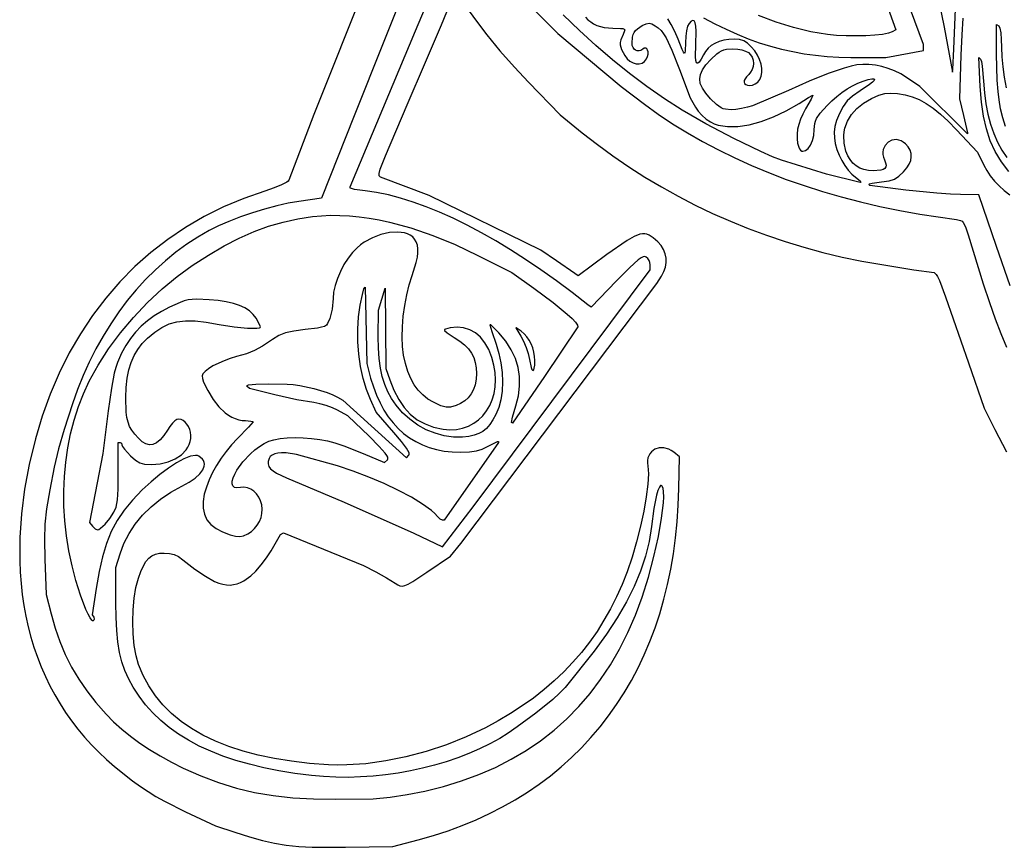
# Model space of a CAD drawing. Extents: x 0 to 280, y 0 to 280.
# Drawn here: x 188 to 208, y 240 to 256 of the extents above; entities that cross this region are included whole.
import ezdxf

# ---------------------------------------------------------------- set-up
doc = ezdxf.new("R2010")
doc.units = 0
doc.layers.add('LAYER_1', color=18, linetype='CONTINUOUS')

msp = doc.modelspace()

# ---------------------------------------------------------------- linework, layer by layer
at = {"layer": 'LAYER_1'}
for points in [[(195.889, 257.542), (194.706, 254.574), (194.052, 252.931), (193.601, 252.867), (193.391, 252.83), (193.162, 252.779), (192.922, 252.715), (192.678, 252.64), (192.439, 252.558), (192.211, 252.471), (192.003, 252.381), (191.821, 252.29), (191.593, 252.159), (191.371, 252.014), (191.155, 251.856), (190.947, 251.686), (190.746, 251.504), (190.552, 251.311), (190.366, 251.107), (190.188, 250.892), (190.019, 250.667), (189.858, 250.432), (189.706, 250.187), (189.564, 249.933), (189.431, 249.67), (189.309, 249.399), (189.196, 249.12), (189.094, 248.834), (188.928, 248.323), (188.817, 247.94), (188.732, 247.576), (188.644, 247.124), (188.579, 246.743), (188.545, 246.442), (188.536, 246.137), (188.546, 245.745), (188.572, 245.043), (188.669, 244.655), (188.749, 244.372), (188.843, 244.102), (188.952, 243.843), (189.078, 243.595), (189.221, 243.354), (189.382, 243.119), (189.563, 242.888), (189.765, 242.66), (189.915, 242.507), (190.077, 242.36), (190.25, 242.218), (190.435, 242.082), (190.632, 241.951), (190.842, 241.824), (191.065, 241.702), (191.301, 241.584), (191.655, 241.427), (192.006, 241.295), (192.36, 241.186), (192.721, 241.1), (193.094, 241.035), (193.485, 240.992), (193.897, 240.968), (194.336, 240.962), (195.086, 240.968), (195.419, 241.007), (195.759, 241.058), (196.109, 241.125), (196.484, 241.218), (196.844, 241.328), (197.189, 241.455), (197.518, 241.598), (197.833, 241.758), (198.132, 241.934), (198.416, 242.127), (198.685, 242.337), (198.939, 242.564), (199.178, 242.808), (199.403, 243.068), (199.612, 243.346), (199.807, 243.641), (199.988, 243.953), (200.154, 244.282), (200.305, 244.629), (200.438, 244.99), (200.562, 245.387), (200.671, 245.797), (200.761, 246.195), (200.826, 246.558), (200.863, 246.863), (200.869, 246.986), (200.866, 247.086), (200.854, 247.159), (200.831, 247.203), (200.819, 247.21), (200.807, 247.208), (200.781, 247.177), (200.754, 247.113), (200.726, 247.02), (200.671, 246.752), (200.622, 246.394), (200.576, 246.098), (200.504, 245.801), (200.405, 245.503), (200.279, 245.2), (200.125, 244.892), (199.942, 244.576), (199.729, 244.251), (199.485, 243.914), (198.904, 243.187), (198.796, 243.076), (198.658, 242.95), (198.323, 242.674), (197.953, 242.402), (197.772, 242.28), (197.602, 242.175), (197.406, 242.067), (197.201, 241.966), (196.988, 241.873), (196.767, 241.788), (196.539, 241.71), (196.305, 241.641), (196.066, 241.58), (195.824, 241.528), (195.578, 241.484), (195.33, 241.449), (195.082, 241.423), (194.832, 241.406), (194.584, 241.399), (194.337, 241.401), (194.093, 241.413), (193.852, 241.436), (193.521, 241.478), (193.205, 241.53), (192.904, 241.59), (192.618, 241.659), (192.346, 241.736), (192.09, 241.823), (191.848, 241.918), (191.621, 242.023), (191.408, 242.137), (191.209, 242.26), (191.024, 242.392), (190.853, 242.533), (190.696, 242.684), (190.552, 242.845), (190.422, 243.014), (190.305, 243.194), (190.215, 243.357), (190.141, 243.524), (190.081, 243.699), (190.034, 243.888), (190, 244.095), (189.976, 244.325), (189.963, 244.583), (189.959, 244.874), (189.96, 245.576), (190.044, 245.849), (190.12, 246.054), (190.222, 246.252), (190.346, 246.44), (190.493, 246.618), (190.66, 246.785), (190.847, 246.937), (191.052, 247.075), (191.274, 247.197), (191.42, 247.277), (191.539, 247.359), (191.629, 247.441), (191.689, 247.522), (191.719, 247.599), (191.722, 247.636), (191.717, 247.672), (191.704, 247.706), (191.682, 247.738), (191.615, 247.796), (191.584, 247.808), (191.544, 247.811), (191.443, 247.792), (191.316, 247.741), (191.169, 247.661), (191.007, 247.557), (190.836, 247.43), (190.661, 247.285), (190.487, 247.124), (190.291, 246.92), (190.125, 246.718), (189.985, 246.511), (189.869, 246.292), (189.772, 246.055), (189.692, 245.791), (189.625, 245.496), (189.569, 245.161), (189.491, 244.635), (189.52, 244.588), (189.528, 244.548), (189.521, 244.53), (189.508, 244.517), (189.497, 244.517), (189.484, 244.527), (189.449, 244.573), (189.408, 244.647), (189.365, 244.743), (189.258, 245.03), (189.166, 245.32), (189.088, 245.614), (189.026, 245.91), (188.978, 246.207), (188.945, 246.504), (188.927, 246.801), (188.924, 247.096), (188.936, 247.388), (188.962, 247.677), (189.003, 247.962), (189.059, 248.242), (189.13, 248.515), (189.215, 248.781), (189.316, 249.039), (189.43, 249.288), (189.607, 249.608), (189.816, 249.93), (190.053, 250.248), (190.313, 250.558), (190.59, 250.853), (190.88, 251.127), (191.178, 251.376), (191.48, 251.593), (191.804, 251.8), (192.116, 251.981), (192.418, 252.135), (192.712, 252.266), (193.002, 252.373), (193.291, 252.458), (193.582, 252.523), (193.877, 252.568), (194.053, 252.584), (194.234, 252.592), (194.42, 252.59), (194.61, 252.58), (194.804, 252.562), (195.003, 252.534), (195.205, 252.498), (195.411, 252.454), (195.833, 252.339), (196.268, 252.19), (196.714, 252.008), (197.169, 251.793), (197.843, 251.454), (198.279, 251.14), (198.666, 250.853), (198.947, 250.624), (199.045, 250.534), (199.114, 250.461), (199.152, 250.406), (199.158, 250.371), (198.495, 249.384), (197.854, 248.452), (197.838, 248.467), (197.857, 248.569), (197.922, 248.795), (197.974, 248.996), (197.999, 249.191), (197.998, 249.38), (197.97, 249.563), (197.915, 249.741), (197.833, 249.915), (197.724, 250.085), (197.587, 250.253), (197.461, 250.38), (197.423, 250.409), (197.412, 250.413), (197.409, 250.408), (197.445, 250.278), (197.53, 250.026), (197.585, 249.842), (197.625, 249.653), (197.649, 249.462), (197.657, 249.273), (197.649, 249.091), (197.624, 248.92), (197.584, 248.764), (197.528, 248.626), (197.468, 248.516), (197.405, 248.424), (197.339, 248.349), (197.266, 248.289), (197.184, 248.244), (197.091, 248.21), (196.985, 248.188), (196.864, 248.174), (196.681, 248.175), (196.497, 248.2), (196.316, 248.25), (196.14, 248.322), (195.971, 248.415), (195.813, 248.529), (195.669, 248.661), (195.541, 248.81), (195.451, 248.941), (195.375, 249.078), (195.313, 249.223), (195.264, 249.38), (195.228, 249.55), (195.203, 249.737), (195.189, 249.943), (195.185, 250.171), (195.187, 250.703), (195.32, 251.139), (195.336, 249.542), (195.413, 249.317), (195.495, 249.107), (195.591, 248.923), (195.7, 248.764), (195.823, 248.631), (195.962, 248.521), (196.116, 248.436), (196.286, 248.373), (196.474, 248.333), (196.611, 248.321), (196.742, 248.328), (196.865, 248.352), (196.98, 248.393), (197.085, 248.449), (197.181, 248.518), (197.267, 248.601), (197.341, 248.697), (197.404, 248.803), (197.453, 248.919), (197.49, 249.043), (197.512, 249.176), (197.52, 249.315), (197.512, 249.46), (197.488, 249.61), (197.446, 249.763), (197.385, 249.919), (197.309, 250.053), (197.22, 250.164), (197.119, 250.251), (197.007, 250.314), (196.884, 250.352), (196.754, 250.363), (196.615, 250.348), (196.525, 250.326), (196.505, 250.315), (196.503, 250.3), (196.559, 250.25), (196.699, 250.161), (196.81, 250.086), (196.903, 250.01), (196.979, 249.93), (197.04, 249.847), (197.086, 249.757), (197.117, 249.661), (197.136, 249.555), (197.142, 249.441), (197.135, 249.325), (197.115, 249.218), (197.081, 249.121), (197.035, 249.034), (196.977, 248.958), (196.907, 248.894), (196.825, 248.842), (196.733, 248.803), (196.623, 248.773), (196.578, 248.768), (196.534, 248.77), (196.432, 248.8), (196.285, 248.868), (196.172, 248.933), (196.07, 249.013), (195.979, 249.108), (195.899, 249.217), (195.83, 249.341), (195.772, 249.482), (195.724, 249.637), (195.687, 249.809), (195.666, 249.977), (195.659, 250.165), (195.665, 250.368), (195.682, 250.581), (195.711, 250.796), (195.751, 251.007), (195.801, 251.209), (195.86, 251.396), (195.941, 251.651), (195.964, 251.755), (195.975, 251.846), (195.975, 251.926), (195.963, 251.996), (195.941, 252.06), (195.907, 252.118), (195.87, 252.16), (195.823, 252.194), (195.768, 252.221), (195.706, 252.24), (195.638, 252.252), (195.564, 252.257), (195.405, 252.246), (195.237, 252.208), (195.069, 252.145), (194.907, 252.058), (194.832, 252.005), (194.762, 251.947), (194.669, 251.852), (194.582, 251.738), (194.502, 251.611), (194.431, 251.475), (194.371, 251.335), (194.326, 251.195), (194.296, 251.06), (194.284, 250.934), (194.264, 250.721), (194.243, 250.618), (194.219, 250.534), (194.177, 250.435), (194.151, 250.403), (194.112, 250.38), (194.056, 250.362), (193.977, 250.347), (193.727, 250.316), (193.501, 250.285), (193.337, 250.248), (193.206, 250.195), (193.078, 250.117), (192.88, 249.986), (192.721, 249.898), (192.561, 249.835), (192.362, 249.778), (192.237, 249.741), (192.115, 249.696), (191.894, 249.591), (191.805, 249.536), (191.736, 249.483), (191.691, 249.435), (191.676, 249.393), (191.684, 249.341), (191.707, 249.271), (191.788, 249.1), (191.896, 248.921), (192.007, 248.776), (192.135, 248.658), (192.202, 248.611), (192.269, 248.572), (192.337, 248.542), (192.406, 248.52), (192.475, 248.507), (192.544, 248.502), (192.648, 248.495), (192.68, 248.488), (192.691, 248.479), (192.6, 248.371), (192.379, 248.144), (192.262, 248.019), (192.153, 247.888), (192.054, 247.752), (191.965, 247.612), (191.887, 247.47), (191.819, 247.325), (191.764, 247.18), (191.721, 247.036), (191.696, 246.89), (191.696, 246.758), (191.722, 246.638), (191.773, 246.53), (191.851, 246.436), (191.954, 246.354), (192.082, 246.285), (192.236, 246.229), (192.344, 246.201), (192.426, 246.195), (192.502, 246.211), (192.589, 246.25), (192.66, 246.295), (192.723, 246.352), (192.776, 246.418), (192.819, 246.492), (192.85, 246.571), (192.869, 246.654), (192.874, 246.74), (192.865, 246.826), (192.843, 246.907), (192.807, 246.981), (192.762, 247.045), (192.707, 247.098), (192.646, 247.139), (192.58, 247.165), (192.511, 247.176), (192.441, 247.17), (192.37, 247.162), (192.319, 247.173), (192.288, 247.201), (192.275, 247.244), (192.277, 247.299), (192.295, 247.364), (192.327, 247.437), (192.371, 247.515), (192.49, 247.681), (192.643, 247.844), (192.729, 247.919), (192.819, 247.987), (192.911, 248.044), (193.006, 248.091), (193.107, 248.123), (193.231, 248.146), (193.374, 248.161), (193.529, 248.166), (193.692, 248.163), (193.858, 248.15), (194.021, 248.129), (194.177, 248.098), (194.32, 248.058), (194.5, 247.998), (194.883, 247.849), (195.309, 247.666), (195.367, 247.725), (195.378, 247.745), (195.375, 247.773), (195.358, 247.809), (195.325, 247.856), (195.204, 247.99), (195.001, 248.19), (194.578, 248.595), (194.372, 248.712), (194.272, 248.76), (194.149, 248.804), (194.02, 248.84), (193.901, 248.861), (193.564, 248.919), (193.127, 249.016), (192.619, 249.14), (192.573, 249.184), (192.568, 249.192), (192.571, 249.2), (192.6, 249.213), (192.747, 249.231), (193.005, 249.236), (193.368, 249.228), (193.489, 249.22), (193.622, 249.201), (193.901, 249.143), (194.164, 249.063), (194.277, 249.019), (194.37, 248.973), (194.476, 248.913), (195.747, 247.765), (195.796, 247.815), (195.803, 247.832), (195.797, 247.861), (195.748, 247.951), (195.647, 248.086), (195.495, 248.268), (195.144, 248.672), (195.029, 248.921), (194.948, 249.123), (194.882, 249.344), (194.831, 249.579), (194.796, 249.823), (194.777, 250.072), (194.776, 250.322), (194.791, 250.567), (194.825, 250.803), (194.869, 251.017), (194.9, 251.127), (194.922, 251.163), (194.954, 249.639), (195.033, 249.349), (195.087, 249.173), (195.149, 249.009), (195.22, 248.855), (195.298, 248.712), (195.384, 248.579), (195.478, 248.458), (195.58, 248.348), (195.69, 248.249), (195.807, 248.162), (195.931, 248.086), (196.062, 248.021), (196.201, 247.968), (196.347, 247.927), (196.499, 247.897), (196.659, 247.88), (196.825, 247.874), (197.002, 247.879), (197.139, 247.898), (197.255, 247.934), (197.372, 247.992), (197.517, 248.069), (197.561, 248.087), (197.577, 248.087), (197.577, 248.065), (196.5, 246.519), (196.464, 246.519), (196.42, 246.542), (196.364, 246.596), (196.311, 246.653), (196.243, 246.713), (196.068, 246.841), (195.846, 246.976), (195.588, 247.114), (195.303, 247.251), (194.998, 247.38), (194.685, 247.499), (194.371, 247.602), (193.555, 247.826), (193.348, 247.859), (193.261, 247.862), (193.185, 247.856), (193.122, 247.842), (193.072, 247.818), (193.034, 247.786), (193.01, 247.746), (192.995, 247.69), (192.994, 247.639), (193.009, 247.591), (193.041, 247.545), (193.09, 247.501), (193.159, 247.456), (193.358, 247.362), (194.506, 246.878), (195.895, 246.259), (196.463, 245.991), (197.076, 246.785), (200.601, 251.505), (200.601, 251.607), (200.594, 251.65), (200.577, 251.694), (200.551, 251.732), (200.52, 251.76), (200.493, 251.769), (200.459, 251.765), (200.416, 251.743), (200.359, 251.702), (200.191, 251.549), (199.93, 251.285), (199.421, 250.759), (199.358, 250.81), (199.042, 251.055), (198.73, 251.287), (198.422, 251.505), (198.119, 251.711), (197.82, 251.903), (197.526, 252.081), (197.237, 252.245), (196.953, 252.396), (196.676, 252.532), (196.404, 252.654), (196.14, 252.761), (195.881, 252.854), (195.63, 252.932), (195.386, 252.996), (195.15, 253.044), (194.921, 253.077), (194.713, 253.108), (194.65, 253.122), (194.626, 253.134), (194.626, 253.158), (195.928, 256.266), (196.762, 258.25)], [(201.663, 256.525), (201.887, 256.405), (202.109, 256.296), (202.33, 256.197), (202.55, 256.108), (202.771, 256.029), (202.991, 255.96), (203.213, 255.901), (203.436, 255.851), (203.662, 255.81), (203.889, 255.778), (204.12, 255.756), (204.354, 255.742), (204.592, 255.737), (205.293, 255.734), (206.043, 255.874), (206.043, 255.992), (205.457, 257.573)], [(194.967, 257.282), (193.904, 254.597), (193.405, 253.29), (193.391, 253.272), (193.362, 253.25), (193.26, 253.197), (193.112, 253.137), (192.927, 253.075), (192.508, 252.929), (192.104, 252.76), (191.717, 252.567), (191.346, 252.351), (190.992, 252.112), (190.656, 251.851), (190.338, 251.569), (190.038, 251.265), (189.757, 250.941), (189.495, 250.597), (189.253, 250.234), (189.032, 249.851), (188.831, 249.45), (188.651, 249.03), (188.493, 248.593), (188.357, 248.139), (188.234, 247.632), (188.142, 247.135), (188.08, 246.648), (188.048, 246.172), (188.045, 245.709), (188.055, 245.482), (188.072, 245.258), (188.097, 245.038), (188.129, 244.821), (188.168, 244.607), (188.215, 244.398), (188.269, 244.192), (188.33, 243.99), (188.398, 243.792), (188.474, 243.598), (188.557, 243.408), (188.647, 243.222), (188.744, 243.041), (188.848, 242.864), (188.959, 242.691), (189.077, 242.523), (189.203, 242.36), (189.335, 242.202), (189.474, 242.048), (189.621, 241.9), (189.774, 241.756), (189.934, 241.618), (190.294, 241.33), (190.45, 241.216), (190.602, 241.114), (190.759, 241.019), (190.93, 240.924), (191.348, 240.715), (191.942, 240.431), (192.332, 240.304), (192.62, 240.214), (192.877, 240.143), (193.118, 240.088), (193.354, 240.049), (193.6, 240.023), (193.869, 240.008), (194.53, 240.006), (195.473, 240.02), (195.981, 240.155), (196.282, 240.24), (196.574, 240.335), (196.858, 240.44), (197.134, 240.554), (197.402, 240.678), (197.661, 240.81), (197.911, 240.952), (198.153, 241.103), (198.387, 241.263), (198.611, 241.432), (198.827, 241.609), (199.034, 241.795), (199.232, 241.989), (199.42, 242.192), (199.6, 242.403), (199.77, 242.623), (199.931, 242.85), (200.082, 243.085), (200.224, 243.328), (200.357, 243.579), (200.48, 243.838), (200.593, 244.104), (200.696, 244.377), (200.789, 244.657), (200.873, 244.945), (200.946, 245.24), (201.009, 245.542), (201.062, 245.851), (201.105, 246.166), (201.137, 246.488), (201.159, 246.817), (201.17, 247.152), (201.181, 247.784), (201.067, 247.877), (201.019, 247.911), (200.97, 247.937), (200.872, 247.964), (200.778, 247.961), (200.693, 247.931), (200.622, 247.878), (200.594, 247.843), (200.571, 247.803), (200.555, 247.759), (200.546, 247.71), (200.544, 247.657), (200.55, 247.601), (200.562, 247.445), (200.551, 247.236), (200.52, 246.984), (200.47, 246.701), (200.405, 246.399), (200.327, 246.09), (200.237, 245.784), (200.138, 245.493), (200.038, 245.238), (199.928, 244.993), (199.809, 244.755), (199.679, 244.526), (199.54, 244.305), (199.39, 244.092), (199.23, 243.887), (199.06, 243.69), (198.879, 243.501), (198.688, 243.319), (198.487, 243.146), (198.274, 242.979), (198.052, 242.82), (197.818, 242.668), (197.573, 242.524), (197.318, 242.387), (196.937, 242.207), (196.543, 242.049), (196.141, 241.916), (195.736, 241.808), (195.334, 241.726), (194.939, 241.671), (194.556, 241.645), (194.371, 241.643), (194.191, 241.649), (193.815, 241.677), (193.457, 241.718), (193.117, 241.772), (192.795, 241.839), (192.492, 241.919), (192.207, 242.012), (191.942, 242.119), (191.694, 242.238), (191.466, 242.369), (191.257, 242.514), (191.067, 242.671), (190.897, 242.841), (190.746, 243.023), (190.615, 243.218), (190.503, 243.425), (190.411, 243.644), (190.361, 243.821), (190.325, 244.027), (190.304, 244.255), (190.297, 244.494), (190.304, 244.734), (190.325, 244.966), (190.36, 245.179), (190.41, 245.364), (190.46, 245.5), (190.509, 245.61), (190.56, 245.697), (190.615, 245.764), (190.677, 245.812), (190.747, 245.843), (190.829, 245.861), (190.923, 245.866), (191.028, 245.859), (191.119, 245.836), (191.205, 245.795), (191.293, 245.732), (191.534, 245.544), (191.742, 245.402), (191.925, 245.302), (192.008, 245.269), (192.087, 245.245), (192.163, 245.232), (192.235, 245.229), (192.305, 245.236), (192.374, 245.252), (192.442, 245.278), (192.509, 245.314), (192.648, 245.412), (192.745, 245.505), (192.854, 245.63), (192.959, 245.77), (193.05, 245.909), (193.238, 246.232), (193.296, 246.267), (194.893, 245.616), (195.134, 245.489), (195.349, 245.37), (195.524, 245.264), (195.574, 245.233), (195.617, 245.213), (195.661, 245.207), (195.713, 245.219), (195.78, 245.249), (195.871, 245.302), (196.149, 245.484), (196.626, 245.801), (196.828, 246.055), (200.734, 251.235), (200.825, 251.381), (200.872, 251.47), (200.902, 251.56), (200.917, 251.649), (200.916, 251.738), (200.898, 251.824), (200.865, 251.908), (200.816, 251.987), (200.751, 252.063), (200.661, 252.145), (200.578, 252.199), (200.535, 252.214), (200.492, 252.222), (200.445, 252.221), (200.395, 252.213), (200.28, 252.169), (200.137, 252.088), (199.734, 251.808), (199.162, 251.389), (199.1, 251.433), (198.731, 251.687), (198.424, 251.897), (196.199, 252.988), (195.231, 253.348), (195.2, 253.38), (195.2, 253.421), (195.225, 253.509), (195.328, 253.775), (195.762, 254.791), (196.127, 255.638), (196.445, 256.387), (196.672, 256.944)], [(196.737, 257.018), (197.139, 256.455), (197.346, 256.184), (197.608, 255.867), (197.895, 255.54), (198.174, 255.241), (198.807, 254.589), (199.245, 254.237), (199.548, 254.001), (199.857, 253.775), (200.172, 253.56), (200.494, 253.354), (200.822, 253.158), (201.156, 252.972), (201.496, 252.796), (201.842, 252.63), (202.195, 252.475), (202.552, 252.329), (202.916, 252.194), (203.285, 252.07), (203.659, 251.955), (204.039, 251.851), (204.424, 251.758), (204.814, 251.675), (205.847, 251.503), (206.256, 251.453), (206.294, 251.415), (206.319, 251.375), (206.357, 251.29), (206.479, 250.971), (206.939, 249.656), (207.247, 248.753), (207.459, 248.325), (207.695, 247.88)], [(206.349, 256.858), (206.45, 256.339), (206.616, 255.444), (206.624, 255.492), (206.643, 255.904), (206.693, 257.021)], [(198.085, 256.894), (198.763, 256.215), (200.021, 255.154), (200.486, 254.805), (200.76, 254.606), (201.044, 254.416), (201.339, 254.233), (201.643, 254.059), (201.958, 253.892), (202.281, 253.733), (202.614, 253.583), (202.955, 253.441), (203.305, 253.307), (203.663, 253.182), (204.029, 253.066), (204.403, 252.958), (204.784, 252.859), (205.173, 252.769), (205.568, 252.689), (205.97, 252.617), (206.696, 252.507), (206.777, 252.491), (206.807, 252.475), (206.832, 252.449), (206.877, 252.36), (206.929, 252.203), (207.231, 251.228), (207.354, 250.854), (207.468, 250.53), (207.578, 250.24), (207.692, 249.967)], [(205.31, 256.785), (205.487, 256.288), (205.417, 256.244), (205.344, 256.217), (205.226, 256.195), (205.072, 256.179), (204.894, 256.168), (204.502, 256.166), (204.31, 256.175), (204.132, 256.192), (203.795, 256.247), (203.453, 256.329), (203.106, 256.437), (202.753, 256.571)], [(199.31, 256.538), (199.359, 256.486), (199.414, 256.441), (199.473, 256.404), (199.538, 256.373), (199.608, 256.349), (199.684, 256.332), (199.852, 256.317), (200.006, 256.314), (200.051, 256.309), (200.079, 256.3), (200.091, 256.285), (200.09, 256.264), (200.059, 256.194), (200.013, 256.084), (200.003, 256.035), (200.002, 255.989), (200.011, 255.941), (200.028, 255.891), (200.092, 255.771), (200.14, 255.708), (200.196, 255.66), (200.258, 255.627), (200.32, 255.609), (200.382, 255.608), (200.439, 255.624), (200.488, 255.656), (200.526, 255.707), (200.547, 255.755), (200.556, 255.801), (200.556, 255.844), (200.548, 255.879), (200.532, 255.905), (200.51, 255.919), (200.482, 255.918), (200.451, 255.899), (200.413, 255.876), (200.376, 255.865), (200.34, 255.866), (200.308, 255.878), (200.28, 255.9), (200.258, 255.932), (200.243, 255.972), (200.238, 256.019), (200.248, 256.141), (200.262, 256.19), (200.282, 256.233), (200.309, 256.271), (200.344, 256.306), (200.441, 256.368), (200.521, 256.405), (200.58, 256.418), (200.634, 256.404), (200.701, 256.366), (200.76, 256.322), (200.814, 256.271), (200.865, 256.207), (200.915, 256.125), (201.029, 255.882), (201.181, 255.497), (201.395, 254.933), (201.499, 254.747), (201.555, 254.665), (201.63, 254.583), (201.713, 254.509), (201.797, 254.452), (201.872, 254.416), (201.953, 254.389), (202.042, 254.37), (202.137, 254.359), (202.238, 254.357), (202.344, 254.362), (202.568, 254.395), (202.807, 254.458), (203.055, 254.551), (203.308, 254.672), (203.562, 254.82), (203.75, 254.936), (203.839, 254.984), (203.805, 254.904), (203.693, 254.709), (203.638, 254.607), (203.592, 254.505), (203.558, 254.403), (203.535, 254.304), (203.523, 254.207), (203.522, 254.115), (203.534, 254.028), (203.557, 253.948), (203.574, 253.913), (203.594, 253.888), (203.617, 253.872), (203.641, 253.866), (203.692, 253.88), (203.743, 253.923), (203.79, 253.991), (203.83, 254.079), (203.856, 254.183), (203.866, 254.297), (203.874, 254.417), (203.887, 254.467), (203.908, 254.516), (203.985, 254.626), (204.12, 254.775), (204.215, 254.869), (204.314, 254.957), (204.417, 255.036), (204.522, 255.107), (204.628, 255.169), (204.734, 255.221), (204.839, 255.263), (204.942, 255.293), (205.009, 255.306), (205.05, 255.307), (205.066, 255.296), (205.058, 255.274), (205.025, 255.24), (204.968, 255.194), (204.78, 255.069), (204.627, 254.966), (204.521, 254.871), (204.44, 254.761), (204.366, 254.617), (204.307, 254.477), (204.273, 254.358), (204.26, 254.247), (204.266, 254.132), (204.285, 254.02), (204.318, 253.905), (204.362, 253.791), (204.415, 253.682), (204.476, 253.58), (204.543, 253.488), (204.614, 253.411), (204.686, 253.352), (204.78, 253.275), (204.793, 253.252), (204.778, 253.243), (204.106, 253.413), (203.213, 253.687), (203.031, 253.759), (202.804, 253.86), (202.265, 254.12), (201.707, 254.413), (201.236, 254.684), (200.881, 254.912), (200.53, 255.156), (200.186, 255.414), (199.847, 255.686), (199.515, 255.972), (199.189, 256.272), (198.869, 256.584)], [(206.824, 256.52), (206.801, 256.184), (206.784, 255.783), (206.759, 254.912), (206.836, 254.582), (206.914, 254.233), (206.914, 254.213), (205.97, 255.156), (205.704, 255.336), (205.589, 255.406), (205.466, 255.467), (205.34, 255.516), (205.211, 255.554), (205.082, 255.581), (204.954, 255.595), (204.83, 255.597), (204.713, 255.585), (204.597, 255.561), (204.461, 255.524), (204.139, 255.415), (203.763, 255.265), (203.354, 255.08), (202.639, 254.772), (202.535, 254.742), (202.42, 254.717), (202.307, 254.7), (202.211, 254.694), (202.1, 254.702), (202.053, 254.713), (202.01, 254.732), (201.918, 254.798), (201.802, 254.913), (201.706, 255.022), (201.638, 255.122), (201.597, 255.216), (201.584, 255.307), (201.598, 255.397), (201.639, 255.49), (201.708, 255.587), (201.804, 255.692), (201.924, 255.806), (201.973, 255.843), (202.019, 255.87), (202.065, 255.887), (202.116, 255.897), (202.247, 255.904), (202.343, 255.899), (202.426, 255.885), (202.496, 255.863), (202.554, 255.831), (202.599, 255.79), (202.631, 255.74), (202.65, 255.681), (202.657, 255.613), (202.649, 255.556), (202.628, 255.496), (202.598, 255.44), (202.56, 255.396), (202.517, 255.352), (202.487, 255.311), (202.471, 255.274), (202.467, 255.242), (202.477, 255.215), (202.5, 255.195), (202.535, 255.182), (202.583, 255.178), (202.638, 255.186), (202.691, 255.21), (202.739, 255.246), (202.78, 255.295), (202.809, 255.359), (202.823, 255.433), (202.822, 255.515), (202.807, 255.601), (202.777, 255.691), (202.735, 255.78), (202.68, 255.866), (202.612, 255.948), (202.535, 256.022), (202.461, 256.068), (202.378, 256.091), (202.273, 256.097), (202.164, 256.092), (202.063, 256.077), (201.971, 256.051), (201.888, 256.016), (201.814, 255.972), (201.751, 255.918), (201.698, 255.856), (201.657, 255.785), (201.611, 255.698), (201.574, 255.643), (201.545, 255.62), (201.533, 255.621), (201.522, 255.63), (201.508, 255.672), (201.501, 255.746), (201.508, 255.994), (201.516, 256.261), (201.509, 256.355), (201.496, 256.422), (201.475, 256.461), (201.448, 256.473), (201.414, 256.458), (201.374, 256.414), (201.344, 256.355), (201.321, 256.267), (201.306, 256.156), (201.3, 256.027), (201.297, 255.864), (201.291, 255.825), (201.281, 255.817), (201.264, 255.839), (201.238, 255.894), (201.155, 256.101), (201.09, 256.252), (201.019, 256.392), (200.952, 256.506)], [(207.672, 254.362), (207.619, 254.535), (207.576, 254.712), (207.544, 254.888), (207.525, 255.057), (207.509, 255.285), (207.495, 255.798), (207.494, 256.393), (207.543, 256.363), (207.561, 256.32), (207.577, 256.226), (207.588, 256.093), (207.592, 255.937), (207.599, 255.75), (207.618, 255.549), (207.648, 255.34), (207.687, 255.131)], [(207.738, 253.464), (207.592, 253.656), (207.47, 253.859), (207.371, 254.076), (207.292, 254.311), (207.234, 254.566), (207.193, 254.846), (207.17, 255.154), (207.143, 255.734), (207.178, 255.701), (207.194, 255.657), (207.209, 255.56), (207.234, 255.266), (207.252, 255.033), (207.282, 254.812), (207.323, 254.604), (207.375, 254.407), (207.439, 254.222), (207.514, 254.05), (207.6, 253.891), (207.697, 253.744)], [(207.768, 251.189), (207.494, 251.973), (207.142, 253.001), (206.774, 253.003), (206.575, 253.01), (206.304, 253.03), (205.69, 253.094), (204.974, 253.183), (204.951, 253.206), (204.964, 253.217), (205.017, 253.231), (205.207, 253.258), (205.358, 253.279), (205.465, 253.312), (205.552, 253.368), (205.644, 253.457), (205.708, 253.535), (205.755, 253.611), (205.785, 253.685), (205.798, 253.756), (205.795, 253.825), (205.774, 253.891), (205.737, 253.954), (205.683, 254.014), (205.638, 254.05), (205.593, 254.075), (205.547, 254.091), (205.501, 254.098), (205.456, 254.096), (205.413, 254.086), (205.336, 254.046), (205.276, 253.982), (205.255, 253.943), (205.24, 253.899), (205.233, 253.852), (205.234, 253.802), (205.244, 253.749), (205.264, 253.695), (205.286, 253.639), (205.295, 253.592), (205.29, 253.554), (205.272, 253.525), (205.238, 253.504), (205.188, 253.489), (205.037, 253.476), (204.943, 253.482), (204.855, 253.501), (204.775, 253.532), (204.701, 253.576), (204.636, 253.632), (204.58, 253.7), (204.533, 253.778), (204.497, 253.866), (204.459, 254.026), (204.451, 254.18), (204.459, 254.255), (204.473, 254.328), (204.525, 254.468), (204.604, 254.598), (204.711, 254.717), (204.844, 254.823), (205.004, 254.915), (205.151, 254.981), (205.269, 255.016), (205.384, 255.027), (205.522, 255.016), (205.673, 254.991), (205.816, 254.952), (205.954, 254.896), (206.091, 254.821), (206.231, 254.726), (206.376, 254.607), (206.53, 254.464), (206.697, 254.294), (207.118, 253.848), (207.24, 253.592), (207.3, 253.482), (207.371, 253.376), (207.453, 253.274), (207.546, 253.178), (207.648, 253.086), (207.758, 253.001)]]:
    msp.add_lwpolyline(points, dxfattribs=at)
for points in [[(189.922, 246.677), (189.964, 246.781), (189.99, 246.924), (190.003, 247.137), (190.007, 247.45), (190.007, 248.067), (190.043, 248.067), (190.069, 248.053), (190.079, 248.02), (190.093, 247.988), (190.129, 247.937), (190.25, 247.802), (190.349, 247.712), (190.434, 247.66), (190.533, 247.637), (190.67, 247.631), (190.844, 247.645), (191.003, 247.684), (191.144, 247.744), (191.264, 247.824), (191.358, 247.919), (191.394, 247.972), (191.422, 248.027), (191.442, 248.085), (191.454, 248.145), (191.456, 248.207), (191.449, 248.27), (191.432, 248.329), (191.407, 248.384), (191.375, 248.432), (191.339, 248.473), (191.299, 248.503), (191.257, 248.523), (191.216, 248.53), (191.176, 248.523), (191.137, 248.497), (191.088, 248.45), (191.037, 248.387), (190.989, 248.316), (190.914, 248.205), (190.841, 248.12), (190.77, 248.061), (190.699, 248.028), (190.628, 248.02), (190.556, 248.039), (190.483, 248.083), (190.409, 248.152), (190.336, 248.234), (190.278, 248.311), (190.234, 248.388), (190.202, 248.471), (190.18, 248.564), (190.167, 248.673), (190.16, 248.962), (190.167, 249.164), (190.186, 249.347), (190.218, 249.512), (190.263, 249.661), (190.322, 249.797), (190.396, 249.922), (190.486, 250.038), (190.592, 250.146), (190.734, 250.266), (190.875, 250.359), (191.02, 250.427), (191.175, 250.47), (191.346, 250.489), (191.539, 250.487), (191.76, 250.464), (192.014, 250.42), (192.316, 250.371), (192.58, 250.345), (192.766, 250.343), (192.818, 250.353), (192.832, 250.36), (192.837, 250.369), (192.812, 250.431), (192.753, 250.54), (192.696, 250.618), (192.622, 250.686), (192.531, 250.746), (192.424, 250.797), (192.299, 250.838), (192.156, 250.871), (191.997, 250.895), (191.819, 250.91), (191.57, 250.92), (191.479, 250.917), (191.399, 250.907), (191.323, 250.888), (191.241, 250.858), (191.027, 250.762), (190.868, 250.679), (190.722, 250.589), (190.587, 250.49), (190.464, 250.382), (190.352, 250.264), (190.25, 250.136), (190.158, 249.998), (190.075, 249.849), (189.991, 249.66), (189.958, 249.56), (189.928, 249.447), (189.873, 249.147), (189.81, 248.696), (189.699, 247.849), (189.433, 246.477), (189.496, 246.401), (189.55, 246.348), (189.592, 246.325), (189.62, 246.334), (189.657, 246.358), (189.748, 246.442), (189.842, 246.556)], [(198.303, 249.697), (198.298, 249.783), (198.283, 249.868), (198.26, 249.951), (198.228, 250.03), (198.188, 250.104), (198.142, 250.172), (198.089, 250.232), (198.031, 250.283), (197.952, 250.34), (197.933, 250.351), (197.926, 250.349), (198.024, 250.183), (198.078, 250.082), (198.128, 249.962), (198.168, 249.837), (198.193, 249.72), (198.227, 249.562), (198.245, 249.52), (198.263, 249.504), (198.279, 249.513), (198.291, 249.548), (198.3, 249.61)]]:
    msp.add_lwpolyline(points, close=True, dxfattribs=at)

doc.saveas('drawing.dxf')
